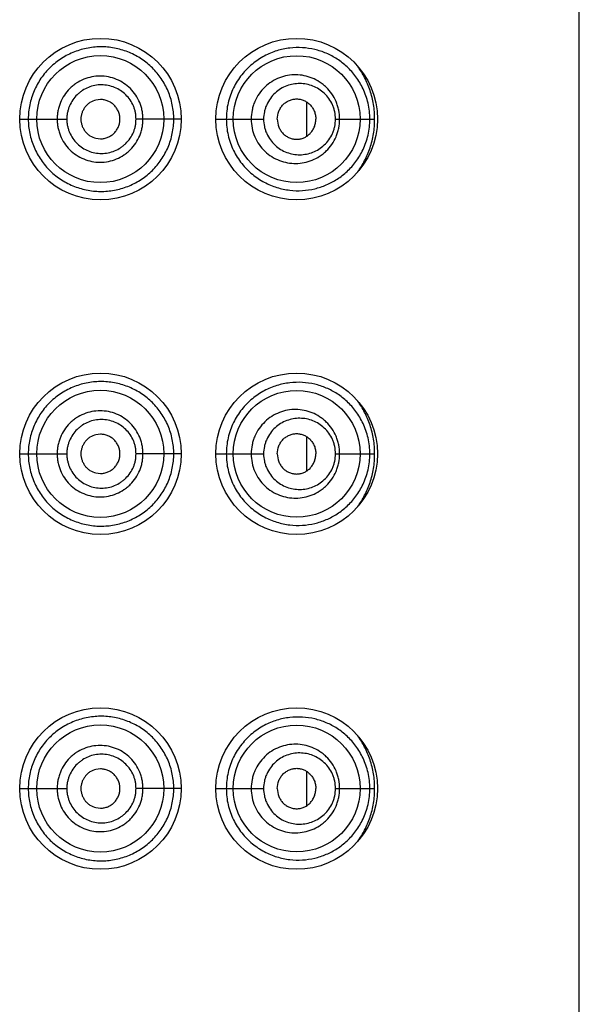
# Model space of a CAD drawing. Units: inches. Extents: x 0 to 11, y 0 to 8.5.
# Drawn here: x 5.6 to 5.6, y 6.2 to 6.3 of the extents above; entities that cross this region are included whole.
import ezdxf

# ---------------------------------------------------------------- set-up
doc = ezdxf.new("R2010")
doc.units = ezdxf.units.IN
doc.header["$LTSCALE"] = 0.605
doc.header["$MEASUREMENT"] = 0
doc.layers.get('0').update_dxf_attribs({"linetype": 'CONTINUOUS'})

msp = doc.modelspace()

# ---------------------------------------------------------------- linework, layer by layer
at = {"color": 7, "linetype": 'CONTINUOUS'}
for p, q in [((5.61891, 5.37538), (5.61891, 6.43788)), ((5.56704, 6.335), (5.56655, 6.33494)), ((5.5894, 6.33103), (5.5894, 6.33473)), ((5.55829, 6.33288), (5.56339, 6.33288)), ((5.57579, 6.33288), (5.57089, 6.33288)), ((5.57954, 6.33288), (5.58067, 6.33288)), ((5.58067, 6.33288), (5.58471, 6.33288)), ((5.5925, 6.33288), (5.59674, 6.33288)), ((5.56655, 6.33081), (5.56704, 6.33075)), ((5.56704, 6.29875), (5.56655, 6.29869)), ((5.5894, 6.29478), (5.5894, 6.29848)), ((5.55829, 6.29663), (5.56339, 6.29663)), ((5.57579, 6.29663), (5.57089, 6.29663)), ((5.57954, 6.29663), (5.58067, 6.29663)), ((5.58067, 6.29663), (5.58471, 6.29663)), ((5.5925, 6.29663), (5.59674, 6.29663)), ((5.56655, 6.29456), (5.56704, 6.2945)), ((5.56704, 6.2625), (5.56655, 6.26244)), ((5.5894, 6.25853), (5.5894, 6.26223)), ((5.55829, 6.26038), (5.56339, 6.26038)), ((5.57579, 6.26038), (5.57089, 6.26038)), ((5.57954, 6.26038), (5.58067, 6.26038)), ((5.58067, 6.26038), (5.58471, 6.26038)), ((5.5925, 6.26038), (5.59674, 6.26038)), ((5.56655, 6.25831), (5.56704, 6.25825))]:
    msp.add_line(p, q, dxfattribs=at)
for centre, radius in [((5.56704, 6.33288), 0.00875), ((5.58829, 6.33288), 0.00875), ((5.56702, 6.33288), 0.00688), ((5.58829, 6.33288), 0.00687), ((5.56704, 6.29663), 0.00875), ((5.58829, 6.29663), 0.00875), ((5.56702, 6.29663), 0.00688), ((5.58829, 6.29663), 0.00687), ((5.56704, 6.26038), 0.00875), ((5.58829, 6.26038), 0.00875), ((5.56702, 6.26038), 0.00688), ((5.58829, 6.26038), 0.00687)]:
    msp.add_circle(centre, radius, dxfattribs=at)
for points, knots in [([(5.57498, 6.33288), (5.57498, 6.33314), (5.57495, 6.33366), (5.57483, 6.33443), (5.57464, 6.33519), (5.57437, 6.33592), (5.57404, 6.33661), (5.57364, 6.33727), (5.57318, 6.33788), (5.57267, 6.33844), (5.5721, 6.33894), (5.5713, 6.33954), (5.57019, 6.34013), (5.56874, 6.34058), (5.56747, 6.34073), (5.56646, 6.34069), (5.56569, 6.34059), (5.56494, 6.34042), (5.56396, 6.34009), (5.5628, 6.3395), (5.56157, 6.33853), (5.56055, 6.33733), (5.55992, 6.33618), (5.55956, 6.3352), (5.55936, 6.33444), (5.55924, 6.33366), (5.55922, 6.33314), (5.55922, 6.33288)], [0, 0, 0, 0, 0.031758, 0.063451, 0.095031, 0.126455, 0.157695, 0.18875, 0.219625, 0.250349, 0.280958, 0.311486, 0.372398, 0.433498, 0.495033, 0.526032, 0.557174, 0.588449, 0.619843, 0.682846, 0.746107, 0.809496, 0.872933, 0.904698, 0.936466, 0.968232, 1, 1, 1, 1]), ([(5.59622, 6.33288), (5.59622, 6.33317), (5.59619, 6.33375), (5.596, 6.33487), (5.59555, 6.33615), (5.59476, 6.33748), (5.5938, 6.33856), (5.59271, 6.33941), (5.59152, 6.34004), (5.59025, 6.34046), (5.58891, 6.34065), (5.58752, 6.34061), (5.58636, 6.34037), (5.58545, 6.34004), (5.58477, 6.33972), (5.58411, 6.33932), (5.58326, 6.33869), (5.58229, 6.33771), (5.58154, 6.33652), (5.5811, 6.33547), (5.58085, 6.33463), (5.5807, 6.33376), (5.58067, 6.33317), (5.58067, 6.33288)], [0, 0, 0, 0, 0.03618, 0.07172, 0.139238, 0.201774, 0.260388, 0.316472, 0.371249, 0.425735, 0.480782, 0.537157, 0.595503, 0.625631, 0.656444, 0.687981, 0.720264, 0.786934, 0.856227, 0.891718, 0.927592, 0.963729, 1, 1, 1, 1]), ([(5.59295, 6.33288), (5.59295, 6.3332), (5.5929, 6.3337), (5.59274, 6.33433), (5.59251, 6.33493), (5.59213, 6.33562), (5.59162, 6.33623), (5.59115, 6.33663), (5.59066, 6.33699), (5.58998, 6.33735), (5.58911, 6.33761), (5.58821, 6.33771), (5.5873, 6.33763), (5.58641, 6.33738), (5.58557, 6.33696), (5.58483, 6.33637), (5.5842, 6.33564), (5.58381, 6.33494), (5.58358, 6.33433), (5.58342, 6.3337), (5.58336, 6.3332), (5.58336, 6.33288)], [0, 0, 0, 0, 0.065101, 0.097479, 0.129621, 0.192964, 0.255102, 0.285796, 0.316258, 0.376599, 0.436571, 0.496544, 0.556853, 0.617775, 0.679488, 0.742104, 0.805607, 0.869889, 0.902304, 0.934832, 1, 1, 1, 1]), ([(5.59674, 6.33288), (5.59674, 6.33341), (5.59666, 6.33447), (5.59628, 6.33598), (5.5957, 6.33737), (5.59519, 6.33821), (5.59491, 6.3386)], [0, 0, 0, 0, 0.262308, 0.518225, 0.764236, 1, 1, 1, 1]), ([(5.57164, 6.33288), (5.57164, 6.33303), (5.57163, 6.33334), (5.57156, 6.33379), (5.57145, 6.33424), (5.57124, 6.33481), (5.57088, 6.33549), (5.5703, 6.3362), (5.5696, 6.33678), (5.56879, 6.33721), (5.56791, 6.33748), (5.567, 6.33757), (5.56609, 6.33748), (5.56521, 6.33722), (5.56454, 6.33686), (5.56405, 6.3365), (5.56359, 6.33609), (5.56311, 6.33549), (5.56275, 6.33481), (5.56254, 6.33424), (5.56243, 6.33379), (5.56236, 6.33334), (5.56235, 6.33303), (5.56235, 6.33288)], [0, 0, 0, 0, 0.031404, 0.062798, 0.094174, 0.125524, 0.188054, 0.250449, 0.312724, 0.374921, 0.4371, 0.499311, 0.561596, 0.623972, 0.686446, 0.717755, 0.749084, 0.811715, 0.8744, 0.905793, 0.937193, 0.968595, 1, 1, 1, 1]), ([(5.57089, 6.33288), (5.57089, 6.333), (5.57088, 6.33325), (5.57083, 6.33361), (5.57074, 6.33397), (5.57057, 6.33443), (5.57027, 6.33497), (5.5698, 6.33553), (5.56923, 6.33599), (5.56858, 6.33633), (5.56788, 6.33654), (5.56715, 6.33662), (5.56642, 6.33655), (5.56572, 6.33634), (5.56518, 6.33606), (5.56478, 6.33577), (5.56441, 6.33545), (5.56402, 6.33497), (5.56372, 6.33443), (5.56355, 6.33397), (5.56346, 6.33361), (5.5634, 6.33325), (5.56339, 6.333), (5.56339, 6.33288)], [0, 0, 0, 0, 0.031468, 0.062922, 0.09435, 0.12574, 0.188303, 0.250669, 0.312858, 0.374934, 0.436977, 0.49906, 0.561241, 0.623554, 0.686012, 0.717328, 0.748676, 0.811372, 0.874153, 0.905604, 0.937064, 0.96853, 1, 1, 1, 1]), ([(5.5925, 6.33288), (5.5925, 6.33315), (5.59246, 6.33355), (5.59232, 6.33407), (5.59213, 6.33456), (5.59181, 6.33512), (5.5913, 6.33569), (5.59071, 6.33614), (5.59006, 6.33648), (5.58937, 6.33668), (5.58865, 6.33675), (5.58792, 6.3367), (5.58721, 6.3365), (5.58654, 6.33618), (5.58593, 6.33572), (5.58542, 6.33514), (5.58509, 6.33457), (5.58489, 6.33407), (5.58475, 6.33355), (5.58471, 6.33315), (5.58471, 6.33288)], [0, 0, 0, 0, 0.066365, 0.099278, 0.131852, 0.195691, 0.257856, 0.318573, 0.378253, 0.437359, 0.496355, 0.555675, 0.615702, 0.676752, 0.739044, 0.802678, 0.867573, 0.900463, 0.933555, 1, 1, 1, 1]), ([(5.56655, 6.33494), (5.56632, 6.33489), (5.56599, 6.33475), (5.56561, 6.33446), (5.56537, 6.3342), (5.56518, 6.33391), (5.56503, 6.33358), (5.56494, 6.33323), (5.56492, 6.333), (5.56492, 6.33288)], [0, 0, 0, 0, 0.24826, 0.373124, 0.498201, 0.623478, 0.748903, 0.874426, 1, 1, 1, 1]), ([(5.56915, 6.33288), (5.56915, 6.33302), (5.56912, 6.3333), (5.569, 6.3337), (5.5688, 6.33407), (5.56854, 6.33439), (5.56822, 6.33466), (5.56785, 6.33485), (5.56745, 6.33497), (5.56718, 6.335), (5.56704, 6.335)], [0, 0, 0, 0, 0.125831, 0.251516, 0.376934, 0.502011, 0.626754, 0.751262, 0.87564, 1, 1, 1, 1]), ([(5.58619, 6.33288), (5.58619, 6.33317), (5.58628, 6.33362), (5.58655, 6.33413), (5.58682, 6.33446), (5.58715, 6.33473), (5.58751, 6.33492), (5.5879, 6.33504), (5.5883, 6.33508), (5.58869, 6.33504), (5.58908, 6.33492), (5.58943, 6.33472), (5.58975, 6.33446), (5.59001, 6.33413), (5.59022, 6.33374), (5.59034, 6.33332), (5.59037, 6.33303), (5.59037, 6.33288)], [0, 0, 0, 0, 0.131318, 0.19604, 0.259501, 0.321592, 0.382432, 0.44228, 0.501488, 0.560517, 0.619864, 0.679989, 0.741295, 0.804057, 0.868305, 0.933801, 1, 1, 1, 1]), ([(5.55922, 6.33288), (5.55922, 6.33262), (5.55924, 6.33209), (5.55936, 6.33132), (5.55956, 6.33056), (5.55983, 6.32982), (5.56017, 6.32912), (5.56059, 6.32845), (5.56106, 6.32783), (5.56177, 6.32707), (5.5628, 6.32626), (5.56396, 6.32566), (5.56494, 6.32534), (5.56569, 6.32516), (5.56646, 6.32506), (5.56747, 6.32503), (5.56874, 6.32517), (5.56995, 6.32555), (5.57085, 6.32598), (5.5715, 6.32637), (5.5721, 6.32682), (5.57267, 6.32732), (5.57318, 6.32788), (5.57379, 6.32869), (5.57429, 6.3296), (5.57464, 6.33057), (5.57483, 6.33132), (5.57495, 6.3321), (5.57498, 6.33262), (5.57498, 6.33288)], [0, 0, 0, 0, 0.031763, 0.063525, 0.095287, 0.127047, 0.158805, 0.190556, 0.222295, 0.254013, 0.317265, 0.380258, 0.411648, 0.442918, 0.474055, 0.505049, 0.56657, 0.62766, 0.65815, 0.688641, 0.719169, 0.749767, 0.78048, 0.811354, 0.873565, 0.904983, 0.936558, 0.968247, 1, 1, 1, 1]), ([(5.56235, 6.33288), (5.56235, 6.33272), (5.56236, 6.33242), (5.56243, 6.33196), (5.56254, 6.33152), (5.56275, 6.33094), (5.56311, 6.33026), (5.56369, 6.32955), (5.5644, 6.32897), (5.56521, 6.32854), (5.56609, 6.32827), (5.567, 6.32818), (5.56791, 6.32827), (5.56879, 6.32854), (5.56946, 6.3289), (5.56995, 6.32927), (5.5704, 6.32968), (5.57088, 6.33027), (5.57124, 6.33094), (5.57145, 6.33152), (5.57156, 6.33196), (5.57163, 6.33242), (5.57164, 6.33272), (5.57164, 6.33288)], [0, 0, 0, 0, 0.031405, 0.062808, 0.094207, 0.1256, 0.188285, 0.250918, 0.313479, 0.375954, 0.438331, 0.500615, 0.562825, 0.625005, 0.687205, 0.718366, 0.749552, 0.811944, 0.874476, 0.905826, 0.937202, 0.968596, 1, 1, 1, 1]), ([(5.56339, 6.33288), (5.56339, 6.33276), (5.5634, 6.33251), (5.56346, 6.33214), (5.56355, 6.33179), (5.56372, 6.33132), (5.56402, 6.33078), (5.56449, 6.33022), (5.56507, 6.32976), (5.56572, 6.32941), (5.56642, 6.32921), (5.56715, 6.32914), (5.56788, 6.32921), (5.56858, 6.32942), (5.56912, 6.32971), (5.56951, 6.32999), (5.56988, 6.33032), (5.57027, 6.33079), (5.57057, 6.33133), (5.57074, 6.33179), (5.57083, 6.33214), (5.57088, 6.33251), (5.57089, 6.33276), (5.57089, 6.33288)], [0, 0, 0, 0, 0.03147, 0.062936, 0.094397, 0.125847, 0.188627, 0.251327, 0.313916, 0.376372, 0.438686, 0.500868, 0.56295, 0.624992, 0.687071, 0.718184, 0.749334, 0.811695, 0.87426, 0.90565, 0.937078, 0.968532, 1, 1, 1, 1]), ([(5.56492, 6.33288), (5.56492, 6.33276), (5.56494, 6.33252), (5.56503, 6.33218), (5.56518, 6.33185), (5.56537, 6.33155), (5.56561, 6.33129), (5.56599, 6.33101), (5.56632, 6.33087), (5.56655, 6.33081)], [0, 0, 0, 0, 0.125574, 0.251097, 0.376522, 0.501799, 0.626876, 0.75174, 1, 1, 1, 1]), ([(5.56704, 6.33075), (5.56718, 6.33075), (5.56745, 6.33078), (5.56785, 6.3309), (5.56822, 6.3311), (5.56854, 6.33136), (5.5688, 6.33169), (5.569, 6.33206), (5.56912, 6.33246), (5.56915, 6.33274), (5.56915, 6.33288)], [0, 0, 0, 0, 0.12436, 0.248738, 0.373246, 0.497989, 0.623066, 0.748484, 0.874169, 1, 1, 1, 1]), ([(5.58067, 6.33288), (5.58067, 6.33258), (5.5807, 6.33199), (5.58085, 6.33113), (5.5811, 6.33029), (5.58154, 6.32923), (5.58229, 6.32805), (5.58326, 6.32706), (5.58411, 6.32643), (5.58477, 6.32604), (5.58545, 6.32572), (5.58636, 6.32539), (5.58752, 6.32514), (5.58891, 6.3251), (5.59025, 6.3253), (5.59152, 6.32572), (5.59271, 6.32635), (5.5938, 6.3272), (5.59476, 6.32828), (5.59555, 6.3296), (5.59609, 6.33116), (5.59622, 6.3323), (5.59622, 6.33288)], [0, 0, 0, 0, 0.036275, 0.072416, 0.108295, 0.143789, 0.213089, 0.279767, 0.312054, 0.343595, 0.37441, 0.404543, 0.462896, 0.519275, 0.574333, 0.628821, 0.683605, 0.739698, 0.798316, 0.860861, 0.928386, 1, 1, 1, 1]), ([(5.58336, 6.33288), (5.58336, 6.33255), (5.58343, 6.3319), (5.58373, 6.33096), (5.5842, 6.33011), (5.58483, 6.32938), (5.58557, 6.3288), (5.58641, 6.32838), (5.5873, 6.32813), (5.58821, 6.32805), (5.58911, 6.32815), (5.58998, 6.32841), (5.59066, 6.32876), (5.59115, 6.32912), (5.59162, 6.32953), (5.59213, 6.33013), (5.59251, 6.33083), (5.59274, 6.33143), (5.5929, 6.33206), (5.59295, 6.33255), (5.59295, 6.33288)], [0, 0, 0, 0, 0.065173, 0.130038, 0.194326, 0.257832, 0.320453, 0.382176, 0.443101, 0.503416, 0.563393, 0.623368, 0.683716, 0.714181, 0.744877, 0.80702, 0.870368, 0.902513, 0.934894, 1, 1, 1, 1]), ([(5.58471, 6.33288), (5.58471, 6.33261), (5.58475, 6.3322), (5.58489, 6.33169), (5.58509, 6.33119), (5.58542, 6.33062), (5.58593, 6.33004), (5.58654, 6.32958), (5.58721, 6.32925), (5.58792, 6.32906), (5.58865, 6.329), (5.58937, 6.32908), (5.59006, 6.32928), (5.59071, 6.32961), (5.5913, 6.33007), (5.59181, 6.33064), (5.59213, 6.3312), (5.59232, 6.33169), (5.59246, 6.33221), (5.5925, 6.33261), (5.5925, 6.33288)], [0, 0, 0, 0, 0.066445, 0.099537, 0.132428, 0.197321, 0.260954, 0.323249, 0.384298, 0.444325, 0.503644, 0.562641, 0.621746, 0.681426, 0.742144, 0.804308, 0.868148, 0.900722, 0.933635, 1, 1, 1, 1]), ([(5.58619, 6.33288), (5.58619, 6.33258), (5.58628, 6.33214), (5.58655, 6.33163), (5.58682, 6.33129), (5.58715, 6.33103), (5.58751, 6.33083), (5.5879, 6.33072), (5.5883, 6.33068), (5.58869, 6.33072), (5.58908, 6.33084), (5.58943, 6.33103), (5.58975, 6.3313), (5.59001, 6.33163), (5.59022, 6.33201), (5.59034, 6.33244), (5.59037, 6.33273), (5.59037, 6.33288)], [0, 0, 0, 0, 0.131318, 0.19604, 0.259501, 0.321592, 0.382432, 0.44228, 0.501488, 0.560517, 0.619864, 0.679989, 0.741295, 0.804057, 0.868305, 0.933801, 1, 1, 1, 1]), ([(5.59491, 6.32716), (5.59519, 6.32755), (5.5957, 6.32839), (5.59628, 6.32977), (5.59666, 6.33129), (5.59674, 6.33234), (5.59674, 6.33288)], [0, 0, 0, 0, 0.235766, 0.481773, 0.73769, 1, 1, 1, 1]), ([(5.57498, 6.29663), (5.57498, 6.29689), (5.57495, 6.29741), (5.57483, 6.29818), (5.57464, 6.29894), (5.57437, 6.29967), (5.57404, 6.30036), (5.57364, 6.30102), (5.57318, 6.30163), (5.57267, 6.30219), (5.5721, 6.30269), (5.5713, 6.30329), (5.57019, 6.30388), (5.56874, 6.30433), (5.56747, 6.30448), (5.56646, 6.30444), (5.56569, 6.30434), (5.56494, 6.30417), (5.56396, 6.30384), (5.5628, 6.30325), (5.56157, 6.30228), (5.56055, 6.30108), (5.55992, 6.29993), (5.55956, 6.29895), (5.55936, 6.29819), (5.55924, 6.29741), (5.55922, 6.29689), (5.55922, 6.29663)], [0, 0, 0, 0, 0.031758, 0.063451, 0.095031, 0.126455, 0.157695, 0.18875, 0.219625, 0.250349, 0.280958, 0.311486, 0.372398, 0.433498, 0.495033, 0.526032, 0.557174, 0.588449, 0.619843, 0.682846, 0.746107, 0.809496, 0.872933, 0.904698, 0.936466, 0.968232, 1, 1, 1, 1]), ([(5.59622, 6.29663), (5.59622, 6.29692), (5.59619, 6.2975), (5.596, 6.29862), (5.59555, 6.2999), (5.59476, 6.30123), (5.5938, 6.30231), (5.59271, 6.30316), (5.59152, 6.30379), (5.59025, 6.30421), (5.58891, 6.3044), (5.58752, 6.30436), (5.58636, 6.30412), (5.58545, 6.30379), (5.58477, 6.30347), (5.58411, 6.30307), (5.58326, 6.30244), (5.58229, 6.30146), (5.58154, 6.30027), (5.5811, 6.29922), (5.58085, 6.29838), (5.5807, 6.29751), (5.58067, 6.29692), (5.58067, 6.29663)], [0, 0, 0, 0, 0.03618, 0.07172, 0.139238, 0.201774, 0.260388, 0.316472, 0.371249, 0.425735, 0.480782, 0.537157, 0.595503, 0.625631, 0.656444, 0.687981, 0.720264, 0.786934, 0.856227, 0.891718, 0.927592, 0.963729, 1, 1, 1, 1]), ([(5.59295, 6.29663), (5.59295, 6.29695), (5.5929, 6.29745), (5.59274, 6.29808), (5.59251, 6.29868), (5.59213, 6.29937), (5.59162, 6.29998), (5.59115, 6.30038), (5.59066, 6.30074), (5.58998, 6.3011), (5.58911, 6.30136), (5.58821, 6.30146), (5.5873, 6.30138), (5.58641, 6.30113), (5.58557, 6.30071), (5.58483, 6.30012), (5.5842, 6.29939), (5.58381, 6.29869), (5.58358, 6.29808), (5.58342, 6.29745), (5.58336, 6.29695), (5.58336, 6.29663)], [0, 0, 0, 0, 0.065101, 0.097479, 0.129621, 0.192964, 0.255102, 0.285796, 0.316258, 0.376599, 0.436571, 0.496544, 0.556853, 0.617775, 0.679488, 0.742104, 0.805607, 0.869889, 0.902304, 0.934832, 1, 1, 1, 1]), ([(5.59674, 6.29663), (5.59674, 6.29716), (5.59666, 6.29822), (5.59628, 6.29973), (5.5957, 6.30112), (5.59519, 6.30196), (5.59491, 6.30235)], [0, 0, 0, 0, 0.262308, 0.518225, 0.764236, 1, 1, 1, 1]), ([(5.57164, 6.29663), (5.57164, 6.29678), (5.57163, 6.29709), (5.57156, 6.29754), (5.57145, 6.29799), (5.57124, 6.29856), (5.57088, 6.29924), (5.5703, 6.29995), (5.5696, 6.30053), (5.56879, 6.30096), (5.56791, 6.30123), (5.567, 6.30132), (5.56609, 6.30123), (5.56521, 6.30097), (5.56454, 6.30061), (5.56405, 6.30025), (5.56359, 6.29984), (5.56311, 6.29924), (5.56275, 6.29856), (5.56254, 6.29799), (5.56243, 6.29754), (5.56236, 6.29709), (5.56235, 6.29678), (5.56235, 6.29663)], [0, 0, 0, 0, 0.031404, 0.062798, 0.094174, 0.125524, 0.188054, 0.250449, 0.312724, 0.374921, 0.4371, 0.499311, 0.561596, 0.623972, 0.686446, 0.717755, 0.749084, 0.811715, 0.8744, 0.905793, 0.937193, 0.968595, 1, 1, 1, 1]), ([(5.57089, 6.29663), (5.57089, 6.29675), (5.57088, 6.297), (5.57083, 6.29736), (5.57074, 6.29772), (5.57057, 6.29818), (5.57027, 6.29872), (5.5698, 6.29928), (5.56923, 6.29974), (5.56858, 6.30008), (5.56788, 6.30029), (5.56715, 6.30037), (5.56642, 6.3003), (5.56572, 6.30009), (5.56518, 6.29981), (5.56478, 6.29952), (5.56441, 6.2992), (5.56402, 6.29872), (5.56372, 6.29818), (5.56355, 6.29772), (5.56346, 6.29736), (5.5634, 6.297), (5.56339, 6.29675), (5.56339, 6.29663)], [0, 0, 0, 0, 0.031468, 0.062922, 0.09435, 0.12574, 0.188303, 0.250669, 0.312858, 0.374934, 0.436977, 0.49906, 0.561241, 0.623554, 0.686012, 0.717328, 0.748676, 0.811372, 0.874153, 0.905604, 0.937064, 0.96853, 1, 1, 1, 1]), ([(5.5925, 6.29663), (5.5925, 6.2969), (5.59246, 6.2973), (5.59232, 6.29782), (5.59213, 6.29831), (5.59181, 6.29887), (5.5913, 6.29944), (5.59071, 6.29989), (5.59006, 6.30023), (5.58937, 6.30043), (5.58865, 6.3005), (5.58792, 6.30045), (5.58721, 6.30025), (5.58654, 6.29993), (5.58593, 6.29947), (5.58542, 6.29889), (5.58509, 6.29832), (5.58489, 6.29782), (5.58475, 6.2973), (5.58471, 6.2969), (5.58471, 6.29663)], [0, 0, 0, 0, 0.066365, 0.099278, 0.131852, 0.195691, 0.257856, 0.318573, 0.378253, 0.437359, 0.496355, 0.555675, 0.615702, 0.676752, 0.739044, 0.802678, 0.867573, 0.900463, 0.933555, 1, 1, 1, 1]), ([(5.56655, 6.29869), (5.56632, 6.29864), (5.56599, 6.2985), (5.56561, 6.29821), (5.56537, 6.29795), (5.56518, 6.29766), (5.56503, 6.29733), (5.56494, 6.29698), (5.56492, 6.29675), (5.56492, 6.29663)], [0, 0, 0, 0, 0.24826, 0.373124, 0.498201, 0.623478, 0.748903, 0.874426, 1, 1, 1, 1]), ([(5.56915, 6.29663), (5.56915, 6.29677), (5.56912, 6.29705), (5.569, 6.29745), (5.5688, 6.29782), (5.56854, 6.29814), (5.56822, 6.29841), (5.56785, 6.2986), (5.56745, 6.29872), (5.56718, 6.29875), (5.56704, 6.29875)], [0, 0, 0, 0, 0.125831, 0.251516, 0.376934, 0.502011, 0.626754, 0.751262, 0.87564, 1, 1, 1, 1]), ([(5.58619, 6.29663), (5.58619, 6.29692), (5.58628, 6.29737), (5.58655, 6.29788), (5.58682, 6.29821), (5.58715, 6.29848), (5.58751, 6.29867), (5.5879, 6.29879), (5.5883, 6.29883), (5.58869, 6.29879), (5.58908, 6.29867), (5.58943, 6.29847), (5.58975, 6.29821), (5.59001, 6.29788), (5.59022, 6.29749), (5.59034, 6.29707), (5.59037, 6.29678), (5.59037, 6.29663)], [0, 0, 0, 0, 0.131318, 0.19604, 0.259501, 0.321592, 0.382432, 0.44228, 0.501488, 0.560517, 0.619864, 0.679989, 0.741295, 0.804057, 0.868305, 0.933801, 1, 1, 1, 1]), ([(5.55922, 6.29663), (5.55922, 6.29637), (5.55924, 6.29584), (5.55936, 6.29507), (5.55956, 6.29431), (5.55983, 6.29357), (5.56017, 6.29287), (5.56059, 6.2922), (5.56106, 6.29158), (5.56177, 6.29082), (5.5628, 6.29001), (5.56396, 6.28941), (5.56494, 6.28909), (5.56569, 6.28891), (5.56646, 6.28881), (5.56747, 6.28878), (5.56874, 6.28892), (5.56995, 6.2893), (5.57085, 6.28973), (5.5715, 6.29012), (5.5721, 6.29057), (5.57267, 6.29107), (5.57318, 6.29163), (5.57379, 6.29244), (5.57429, 6.29335), (5.57464, 6.29432), (5.57483, 6.29507), (5.57495, 6.29585), (5.57498, 6.29637), (5.57498, 6.29663)], [0, 0, 0, 0, 0.031763, 0.063525, 0.095287, 0.127047, 0.158805, 0.190556, 0.222295, 0.254013, 0.317265, 0.380258, 0.411648, 0.442918, 0.474055, 0.505049, 0.56657, 0.62766, 0.65815, 0.688641, 0.719169, 0.749767, 0.78048, 0.811354, 0.873565, 0.904983, 0.936558, 0.968247, 1, 1, 1, 1]), ([(5.56235, 6.29663), (5.56235, 6.29647), (5.56236, 6.29617), (5.56243, 6.29571), (5.56254, 6.29527), (5.56275, 6.29469), (5.56311, 6.29401), (5.56369, 6.2933), (5.5644, 6.29272), (5.56521, 6.29229), (5.56609, 6.29202), (5.567, 6.29193), (5.56791, 6.29202), (5.56879, 6.29229), (5.56946, 6.29265), (5.56995, 6.29302), (5.5704, 6.29343), (5.57088, 6.29402), (5.57124, 6.29469), (5.57145, 6.29527), (5.57156, 6.29571), (5.57163, 6.29617), (5.57164, 6.29647), (5.57164, 6.29663)], [0, 0, 0, 0, 0.031405, 0.062808, 0.094207, 0.1256, 0.188285, 0.250918, 0.313479, 0.375954, 0.438331, 0.500615, 0.562825, 0.625005, 0.687205, 0.718366, 0.749552, 0.811944, 0.874476, 0.905826, 0.937202, 0.968596, 1, 1, 1, 1]), ([(5.56339, 6.29663), (5.56339, 6.29651), (5.5634, 6.29626), (5.56346, 6.29589), (5.56355, 6.29554), (5.56372, 6.29507), (5.56402, 6.29453), (5.56449, 6.29397), (5.56507, 6.29351), (5.56572, 6.29316), (5.56642, 6.29296), (5.56715, 6.29289), (5.56788, 6.29296), (5.56858, 6.29317), (5.56912, 6.29346), (5.56951, 6.29374), (5.56988, 6.29407), (5.57027, 6.29454), (5.57057, 6.29508), (5.57074, 6.29554), (5.57083, 6.29589), (5.57088, 6.29626), (5.57089, 6.29651), (5.57089, 6.29663)], [0, 0, 0, 0, 0.03147, 0.062936, 0.094397, 0.125847, 0.188627, 0.251327, 0.313916, 0.376372, 0.438686, 0.500868, 0.56295, 0.624992, 0.687071, 0.718184, 0.749334, 0.811695, 0.87426, 0.90565, 0.937078, 0.968532, 1, 1, 1, 1]), ([(5.56492, 6.29663), (5.56492, 6.29651), (5.56494, 6.29627), (5.56503, 6.29593), (5.56518, 6.2956), (5.56537, 6.2953), (5.56561, 6.29504), (5.56599, 6.29476), (5.56632, 6.29462), (5.56655, 6.29456)], [0, 0, 0, 0, 0.125574, 0.251097, 0.376522, 0.501799, 0.626876, 0.75174, 1, 1, 1, 1]), ([(5.56704, 6.2945), (5.56718, 6.2945), (5.56745, 6.29453), (5.56785, 6.29465), (5.56822, 6.29485), (5.56854, 6.29511), (5.5688, 6.29544), (5.569, 6.29581), (5.56912, 6.29621), (5.56915, 6.29649), (5.56915, 6.29663)], [0, 0, 0, 0, 0.12436, 0.248738, 0.373246, 0.497989, 0.623066, 0.748484, 0.874169, 1, 1, 1, 1]), ([(5.58067, 6.29663), (5.58067, 6.29633), (5.5807, 6.29574), (5.58085, 6.29488), (5.5811, 6.29404), (5.58154, 6.29298), (5.58229, 6.2918), (5.58326, 6.29081), (5.58411, 6.29018), (5.58477, 6.28979), (5.58545, 6.28947), (5.58636, 6.28914), (5.58752, 6.28889), (5.58891, 6.28885), (5.59025, 6.28905), (5.59152, 6.28947), (5.59271, 6.2901), (5.5938, 6.29095), (5.59476, 6.29203), (5.59555, 6.29335), (5.59609, 6.29491), (5.59622, 6.29605), (5.59622, 6.29663)], [0, 0, 0, 0, 0.036275, 0.072416, 0.108295, 0.143789, 0.213089, 0.279767, 0.312054, 0.343595, 0.37441, 0.404543, 0.462896, 0.519275, 0.574333, 0.628821, 0.683605, 0.739698, 0.798316, 0.860861, 0.928386, 1, 1, 1, 1]), ([(5.58336, 6.29663), (5.58336, 6.2963), (5.58343, 6.29565), (5.58373, 6.29471), (5.5842, 6.29386), (5.58483, 6.29313), (5.58557, 6.29255), (5.58641, 6.29213), (5.5873, 6.29188), (5.58821, 6.2918), (5.58911, 6.2919), (5.58998, 6.29216), (5.59066, 6.29251), (5.59115, 6.29287), (5.59162, 6.29328), (5.59213, 6.29388), (5.59251, 6.29458), (5.59274, 6.29518), (5.5929, 6.29581), (5.59295, 6.2963), (5.59295, 6.29663)], [0, 0, 0, 0, 0.065173, 0.130038, 0.194326, 0.257832, 0.320453, 0.382176, 0.443101, 0.503416, 0.563393, 0.623368, 0.683716, 0.714181, 0.744877, 0.80702, 0.870368, 0.902513, 0.934894, 1, 1, 1, 1]), ([(5.58471, 6.29663), (5.58471, 6.29636), (5.58475, 6.29595), (5.58489, 6.29544), (5.58509, 6.29494), (5.58542, 6.29437), (5.58593, 6.29379), (5.58654, 6.29333), (5.58721, 6.293), (5.58792, 6.29281), (5.58865, 6.29275), (5.58937, 6.29283), (5.59006, 6.29303), (5.59071, 6.29336), (5.5913, 6.29382), (5.59181, 6.29439), (5.59213, 6.29495), (5.59232, 6.29544), (5.59246, 6.29596), (5.5925, 6.29636), (5.5925, 6.29663)], [0, 0, 0, 0, 0.066445, 0.099537, 0.132428, 0.197321, 0.260954, 0.323249, 0.384298, 0.444325, 0.503644, 0.562641, 0.621746, 0.681426, 0.742144, 0.804308, 0.868148, 0.900722, 0.933635, 1, 1, 1, 1]), ([(5.58619, 6.29663), (5.58619, 6.29633), (5.58628, 6.29589), (5.58655, 6.29538), (5.58682, 6.29504), (5.58715, 6.29478), (5.58751, 6.29458), (5.5879, 6.29447), (5.5883, 6.29443), (5.58869, 6.29447), (5.58908, 6.29459), (5.58943, 6.29478), (5.58975, 6.29505), (5.59001, 6.29538), (5.59022, 6.29576), (5.59034, 6.29619), (5.59037, 6.29648), (5.59037, 6.29663)], [0, 0, 0, 0, 0.131318, 0.19604, 0.259501, 0.321592, 0.382432, 0.44228, 0.501488, 0.560517, 0.619864, 0.679989, 0.741295, 0.804057, 0.868305, 0.933801, 1, 1, 1, 1]), ([(5.59491, 6.29091), (5.59519, 6.2913), (5.5957, 6.29214), (5.59628, 6.29352), (5.59666, 6.29504), (5.59674, 6.29609), (5.59674, 6.29663)], [0, 0, 0, 0, 0.235766, 0.481773, 0.73769, 1, 1, 1, 1]), ([(5.57498, 6.26038), (5.57498, 6.26064), (5.57495, 6.26116), (5.57483, 6.26193), (5.57464, 6.26269), (5.57437, 6.26342), (5.57404, 6.26411), (5.57364, 6.26477), (5.57318, 6.26538), (5.57267, 6.26594), (5.5721, 6.26644), (5.5713, 6.26704), (5.57019, 6.26763), (5.56874, 6.26808), (5.56747, 6.26823), (5.56646, 6.26819), (5.56569, 6.26809), (5.56494, 6.26792), (5.56396, 6.26759), (5.5628, 6.267), (5.56157, 6.26603), (5.56055, 6.26483), (5.55992, 6.26368), (5.55956, 6.2627), (5.55936, 6.26194), (5.55924, 6.26116), (5.55922, 6.26064), (5.55922, 6.26038)], [0, 0, 0, 0, 0.031758, 0.063451, 0.095031, 0.126455, 0.157695, 0.18875, 0.219625, 0.250349, 0.280958, 0.311486, 0.372398, 0.433498, 0.495033, 0.526032, 0.557174, 0.588449, 0.619843, 0.682846, 0.746107, 0.809496, 0.872933, 0.904698, 0.936466, 0.968232, 1, 1, 1, 1]), ([(5.59622, 6.26038), (5.59622, 6.26067), (5.59619, 6.26125), (5.596, 6.26237), (5.59555, 6.26365), (5.59476, 6.26498), (5.5938, 6.26606), (5.59271, 6.26691), (5.59152, 6.26754), (5.59025, 6.26796), (5.58891, 6.26815), (5.58752, 6.26811), (5.58636, 6.26787), (5.58545, 6.26754), (5.58477, 6.26722), (5.58411, 6.26682), (5.58326, 6.26619), (5.58229, 6.26521), (5.58154, 6.26402), (5.5811, 6.26297), (5.58085, 6.26213), (5.5807, 6.26126), (5.58067, 6.26067), (5.58067, 6.26038)], [0, 0, 0, 0, 0.03618, 0.07172, 0.139238, 0.201774, 0.260388, 0.316472, 0.371249, 0.425735, 0.480782, 0.537157, 0.595503, 0.625631, 0.656444, 0.687981, 0.720264, 0.786934, 0.856227, 0.891718, 0.927592, 0.963729, 1, 1, 1, 1]), ([(5.59295, 6.26038), (5.59295, 6.2607), (5.5929, 6.2612), (5.59274, 6.26183), (5.59251, 6.26243), (5.59213, 6.26312), (5.59162, 6.26373), (5.59115, 6.26413), (5.59066, 6.26449), (5.58998, 6.26485), (5.58911, 6.26511), (5.58821, 6.26521), (5.5873, 6.26513), (5.58641, 6.26488), (5.58557, 6.26446), (5.58483, 6.26387), (5.5842, 6.26314), (5.58381, 6.26244), (5.58358, 6.26183), (5.58342, 6.2612), (5.58336, 6.2607), (5.58336, 6.26038)], [0, 0, 0, 0, 0.065101, 0.097479, 0.129621, 0.192964, 0.255102, 0.285796, 0.316258, 0.376599, 0.436571, 0.496544, 0.556853, 0.617775, 0.679488, 0.742104, 0.805607, 0.869889, 0.902304, 0.934832, 1, 1, 1, 1]), ([(5.59674, 6.26038), (5.59674, 6.26091), (5.59666, 6.26197), (5.59628, 6.26348), (5.5957, 6.26487), (5.59519, 6.26571), (5.59491, 6.2661)], [0, 0, 0, 0, 0.262308, 0.518225, 0.764236, 1, 1, 1, 1]), ([(5.57164, 6.26038), (5.57164, 6.26053), (5.57163, 6.26084), (5.57156, 6.26129), (5.57145, 6.26174), (5.57124, 6.26231), (5.57088, 6.26299), (5.5703, 6.2637), (5.5696, 6.26428), (5.56879, 6.26471), (5.56791, 6.26498), (5.567, 6.26507), (5.56609, 6.26498), (5.56521, 6.26472), (5.56454, 6.26436), (5.56405, 6.264), (5.56359, 6.26359), (5.56311, 6.26299), (5.56275, 6.26231), (5.56254, 6.26174), (5.56243, 6.26129), (5.56236, 6.26084), (5.56235, 6.26053), (5.56235, 6.26038)], [0, 0, 0, 0, 0.031404, 0.062798, 0.094174, 0.125524, 0.188054, 0.250449, 0.312724, 0.374921, 0.4371, 0.499311, 0.561596, 0.623972, 0.686446, 0.717755, 0.749084, 0.811715, 0.8744, 0.905793, 0.937193, 0.968595, 1, 1, 1, 1]), ([(5.57089, 6.26038), (5.57089, 6.2605), (5.57088, 6.26075), (5.57083, 6.26111), (5.57074, 6.26147), (5.57057, 6.26193), (5.57027, 6.26247), (5.5698, 6.26303), (5.56923, 6.26349), (5.56858, 6.26383), (5.56788, 6.26404), (5.56715, 6.26412), (5.56642, 6.26405), (5.56572, 6.26384), (5.56518, 6.26356), (5.56478, 6.26327), (5.56441, 6.26295), (5.56402, 6.26247), (5.56372, 6.26193), (5.56355, 6.26147), (5.56346, 6.26111), (5.5634, 6.26075), (5.56339, 6.2605), (5.56339, 6.26038)], [0, 0, 0, 0, 0.031468, 0.062922, 0.09435, 0.12574, 0.188303, 0.250669, 0.312858, 0.374934, 0.436977, 0.49906, 0.561241, 0.623554, 0.686012, 0.717328, 0.748676, 0.811372, 0.874153, 0.905604, 0.937064, 0.96853, 1, 1, 1, 1]), ([(5.5925, 6.26038), (5.5925, 6.26065), (5.59246, 6.26105), (5.59232, 6.26157), (5.59213, 6.26206), (5.59181, 6.26262), (5.5913, 6.26319), (5.59071, 6.26364), (5.59006, 6.26398), (5.58937, 6.26418), (5.58865, 6.26425), (5.58792, 6.2642), (5.58721, 6.264), (5.58654, 6.26368), (5.58593, 6.26322), (5.58542, 6.26264), (5.58509, 6.26207), (5.58489, 6.26157), (5.58475, 6.26105), (5.58471, 6.26065), (5.58471, 6.26038)], [0, 0, 0, 0, 0.066365, 0.099278, 0.131852, 0.195691, 0.257856, 0.318573, 0.378253, 0.437359, 0.496355, 0.555675, 0.615702, 0.676752, 0.739044, 0.802678, 0.867573, 0.900463, 0.933555, 1, 1, 1, 1]), ([(5.56655, 6.26244), (5.56632, 6.26239), (5.56599, 6.26225), (5.56561, 6.26196), (5.56537, 6.2617), (5.56518, 6.26141), (5.56503, 6.26108), (5.56494, 6.26073), (5.56492, 6.2605), (5.56492, 6.26038)], [0, 0, 0, 0, 0.24826, 0.373124, 0.498201, 0.623478, 0.748903, 0.874426, 1, 1, 1, 1]), ([(5.56915, 6.26038), (5.56915, 6.26052), (5.56912, 6.2608), (5.569, 6.2612), (5.5688, 6.26157), (5.56854, 6.26189), (5.56822, 6.26216), (5.56785, 6.26235), (5.56745, 6.26247), (5.56718, 6.2625), (5.56704, 6.2625)], [0, 0, 0, 0, 0.125831, 0.251516, 0.376934, 0.502011, 0.626754, 0.751262, 0.87564, 1, 1, 1, 1]), ([(5.58619, 6.26038), (5.58619, 6.26067), (5.58628, 6.26112), (5.58655, 6.26163), (5.58682, 6.26196), (5.58715, 6.26223), (5.58751, 6.26242), (5.5879, 6.26254), (5.5883, 6.26258), (5.58869, 6.26254), (5.58908, 6.26242), (5.58943, 6.26222), (5.58975, 6.26196), (5.59001, 6.26163), (5.59022, 6.26124), (5.59034, 6.26082), (5.59037, 6.26053), (5.59037, 6.26038)], [0, 0, 0, 0, 0.131318, 0.19604, 0.259501, 0.321592, 0.382432, 0.44228, 0.501488, 0.560517, 0.619864, 0.679989, 0.741295, 0.804057, 0.868305, 0.933801, 1, 1, 1, 1]), ([(5.55922, 6.26038), (5.55922, 6.26012), (5.55924, 6.25959), (5.55936, 6.25882), (5.55956, 6.25806), (5.55983, 6.25732), (5.56017, 6.25662), (5.56059, 6.25595), (5.56106, 6.25533), (5.56177, 6.25457), (5.5628, 6.25376), (5.56396, 6.25316), (5.56494, 6.25284), (5.56569, 6.25266), (5.56646, 6.25256), (5.56747, 6.25253), (5.56874, 6.25267), (5.56995, 6.25305), (5.57085, 6.25348), (5.5715, 6.25387), (5.5721, 6.25432), (5.57267, 6.25482), (5.57318, 6.25538), (5.57379, 6.25619), (5.57429, 6.2571), (5.57464, 6.25807), (5.57483, 6.25882), (5.57495, 6.2596), (5.57498, 6.26012), (5.57498, 6.26038)], [0, 0, 0, 0, 0.031763, 0.063525, 0.095287, 0.127047, 0.158805, 0.190556, 0.222295, 0.254013, 0.317265, 0.380258, 0.411648, 0.442918, 0.474055, 0.505049, 0.56657, 0.62766, 0.65815, 0.688641, 0.719169, 0.749767, 0.78048, 0.811354, 0.873565, 0.904983, 0.936558, 0.968247, 1, 1, 1, 1]), ([(5.56235, 6.26038), (5.56235, 6.26022), (5.56236, 6.25992), (5.56243, 6.25946), (5.56254, 6.25902), (5.56275, 6.25844), (5.56311, 6.25776), (5.56369, 6.25705), (5.5644, 6.25647), (5.56521, 6.25604), (5.56609, 6.25577), (5.567, 6.25568), (5.56791, 6.25577), (5.56879, 6.25604), (5.56946, 6.2564), (5.56995, 6.25677), (5.5704, 6.25718), (5.57088, 6.25777), (5.57124, 6.25844), (5.57145, 6.25902), (5.57156, 6.25946), (5.57163, 6.25992), (5.57164, 6.26022), (5.57164, 6.26038)], [0, 0, 0, 0, 0.031405, 0.062808, 0.094207, 0.1256, 0.188285, 0.250918, 0.313479, 0.375954, 0.438331, 0.500615, 0.562825, 0.625005, 0.687205, 0.718366, 0.749552, 0.811944, 0.874476, 0.905826, 0.937202, 0.968596, 1, 1, 1, 1]), ([(5.56339, 6.26038), (5.56339, 6.26026), (5.5634, 6.26001), (5.56346, 6.25964), (5.56355, 6.25929), (5.56372, 6.25882), (5.56402, 6.25828), (5.56449, 6.25772), (5.56507, 6.25726), (5.56572, 6.25691), (5.56642, 6.25671), (5.56715, 6.25664), (5.56788, 6.25671), (5.56858, 6.25692), (5.56912, 6.25721), (5.56951, 6.25749), (5.56988, 6.25782), (5.57027, 6.25829), (5.57057, 6.25883), (5.57074, 6.25929), (5.57083, 6.25964), (5.57088, 6.26001), (5.57089, 6.26026), (5.57089, 6.26038)], [0, 0, 0, 0, 0.03147, 0.062936, 0.094397, 0.125847, 0.188627, 0.251327, 0.313916, 0.376372, 0.438686, 0.500868, 0.56295, 0.624992, 0.687071, 0.718184, 0.749334, 0.811695, 0.87426, 0.90565, 0.937078, 0.968532, 1, 1, 1, 1]), ([(5.56492, 6.26038), (5.56492, 6.26026), (5.56494, 6.26002), (5.56503, 6.25968), (5.56518, 6.25935), (5.56537, 6.25905), (5.56561, 6.25879), (5.56599, 6.25851), (5.56632, 6.25837), (5.56655, 6.25831)], [0, 0, 0, 0, 0.125574, 0.251097, 0.376522, 0.501799, 0.626876, 0.75174, 1, 1, 1, 1]), ([(5.56704, 6.25825), (5.56718, 6.25825), (5.56745, 6.25828), (5.56785, 6.2584), (5.56822, 6.2586), (5.56854, 6.25886), (5.5688, 6.25919), (5.569, 6.25956), (5.56912, 6.25996), (5.56915, 6.26024), (5.56915, 6.26038)], [0, 0, 0, 0, 0.12436, 0.248738, 0.373246, 0.497989, 0.623066, 0.748484, 0.874169, 1, 1, 1, 1]), ([(5.58067, 6.26038), (5.58067, 6.26008), (5.5807, 6.25949), (5.58085, 6.25863), (5.5811, 6.25779), (5.58154, 6.25673), (5.58229, 6.25555), (5.58326, 6.25456), (5.58411, 6.25393), (5.58477, 6.25354), (5.58545, 6.25322), (5.58636, 6.25289), (5.58752, 6.25264), (5.58891, 6.2526), (5.59025, 6.2528), (5.59152, 6.25322), (5.59271, 6.25385), (5.5938, 6.2547), (5.59476, 6.25578), (5.59555, 6.2571), (5.59609, 6.25866), (5.59622, 6.2598), (5.59622, 6.26038)], [0, 0, 0, 0, 0.036275, 0.072416, 0.108295, 0.143789, 0.213089, 0.279767, 0.312054, 0.343595, 0.37441, 0.404543, 0.462896, 0.519275, 0.574333, 0.628821, 0.683605, 0.739698, 0.798316, 0.860861, 0.928386, 1, 1, 1, 1]), ([(5.58336, 6.26038), (5.58336, 6.26005), (5.58343, 6.2594), (5.58373, 6.25846), (5.5842, 6.25761), (5.58483, 6.25688), (5.58557, 6.2563), (5.58641, 6.25588), (5.5873, 6.25563), (5.58821, 6.25555), (5.58911, 6.25565), (5.58998, 6.25591), (5.59066, 6.25626), (5.59115, 6.25662), (5.59162, 6.25703), (5.59213, 6.25763), (5.59251, 6.25833), (5.59274, 6.25893), (5.5929, 6.25956), (5.59295, 6.26005), (5.59295, 6.26038)], [0, 0, 0, 0, 0.065173, 0.130038, 0.194326, 0.257832, 0.320453, 0.382176, 0.443101, 0.503416, 0.563393, 0.623368, 0.683716, 0.714181, 0.744877, 0.80702, 0.870368, 0.902513, 0.934894, 1, 1, 1, 1]), ([(5.58471, 6.26038), (5.58471, 6.26011), (5.58475, 6.2597), (5.58489, 6.25919), (5.58509, 6.25869), (5.58542, 6.25812), (5.58593, 6.25754), (5.58654, 6.25708), (5.58721, 6.25675), (5.58792, 6.25656), (5.58865, 6.2565), (5.58937, 6.25658), (5.59006, 6.25678), (5.59071, 6.25711), (5.5913, 6.25757), (5.59181, 6.25814), (5.59213, 6.2587), (5.59232, 6.25919), (5.59246, 6.25971), (5.5925, 6.26011), (5.5925, 6.26038)], [0, 0, 0, 0, 0.066445, 0.099537, 0.132428, 0.197321, 0.260954, 0.323249, 0.384298, 0.444325, 0.503644, 0.562641, 0.621746, 0.681426, 0.742144, 0.804308, 0.868148, 0.900722, 0.933635, 1, 1, 1, 1]), ([(5.58619, 6.26038), (5.58619, 6.26008), (5.58628, 6.25964), (5.58655, 6.25913), (5.58682, 6.25879), (5.58715, 6.25853), (5.58751, 6.25833), (5.5879, 6.25822), (5.5883, 6.25818), (5.58869, 6.25822), (5.58908, 6.25834), (5.58943, 6.25853), (5.58975, 6.2588), (5.59001, 6.25913), (5.59022, 6.25951), (5.59034, 6.25994), (5.59037, 6.26023), (5.59037, 6.26038)], [0, 0, 0, 0, 0.131318, 0.19604, 0.259501, 0.321592, 0.382432, 0.44228, 0.501488, 0.560517, 0.619864, 0.679989, 0.741295, 0.804057, 0.868305, 0.933801, 1, 1, 1, 1]), ([(5.59491, 6.25466), (5.59519, 6.25505), (5.5957, 6.25589), (5.59628, 6.25727), (5.59666, 6.25879), (5.59674, 6.25984), (5.59674, 6.26038)], [0, 0, 0, 0, 0.235766, 0.481773, 0.73769, 1, 1, 1, 1])]:
    msp.add_open_spline(points, degree=3, knots=knots, dxfattribs=at)

doc.saveas('drawing.dxf')
